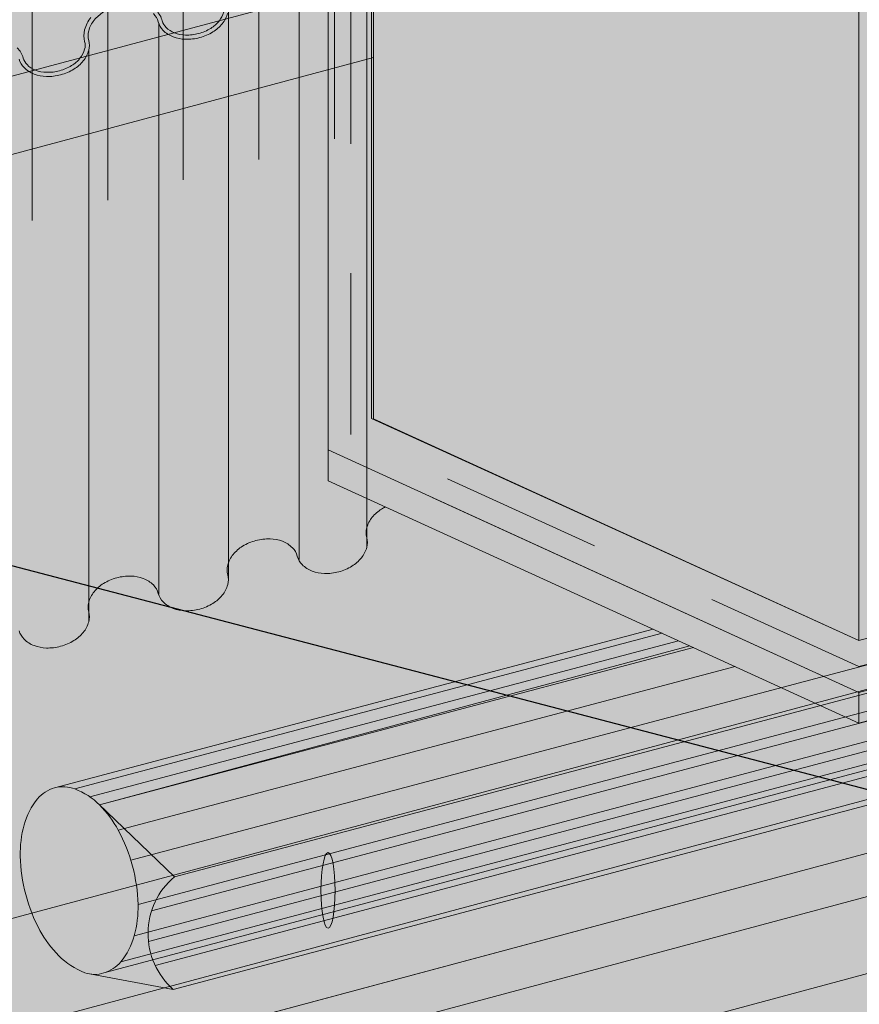
# Model space of a CAD drawing. Units: inches. Extents: x 16.5 to 112, y 64 to 132.1.
# Drawn here: x 28 to 28.6, y 80.6 to 81.4 of the extents above; entities that cross this region are included whole.
import ezdxf
from ezdxf import colors
from ezdxf.entities.mleader import LeaderData, LeaderLine
from ezdxf.math import Vec2, Vec3

# ---------------------------------------------------------------- set-up
doc = ezdxf.new("R2010")
doc.units = ezdxf.units.IN
doc.header["$MEASUREMENT"] = 0
doc.linetypes.add('HIDDEN2', pattern=[0.1875, 0.125, -0.0625])
for name, color, linetype, lineweight in [('AQUAFLASH', 250, 'CONTINUOUS', 5), ('BASE COAT', 253, 'CONTINUOUS', 5), ('BASECOAT', 253, 'CONTINUOUS', 5), ('INSULATION', 40, 'CONTINUOUS', 5), ('MESH', 160, 'CONTINUOUS', 5), ('SEALANT', 7, 'CONTINUOUS', 5), ('STONE VENEER', 9, 'CONTINUOUS', 5)]:
    doc.layers.add(name, color=color, linetype=linetype, lineweight=lineweight)
for name, color, linetype, lineweight, true_color in [('COLOR PRIME', 7, 'CONTINUOUS', 5, 0xe2cc98), ('DRAINAGE', 7, 'CONTINUOUS', 5, 0xf0f0f0), ('FLASHING', 7, 'CONTINUOUS', 5, 0xf0f0f0)]:
    doc.layers.add(name, color=color, linetype=linetype, lineweight=lineweight, true_color=true_color)
doc.styles.add('arial', font='arial.ttf', dxfattribs={"height": 0.12})

msp = doc.modelspace()

# ---------------------------------------------------------------- hatches: boundary and pattern name
at = {"layer": 'AQUAFLASH', "true_color": 0x383e3e}
h = msp.add_hatch(dxfattribs=at)
h.set_pattern_fill('ANSI31', color=250, scale=0.4677592691088389, angle=329.9999999999999, style=0)
h.set_pattern_definition([(14.99999999999995, (-90.33391763045546, -136.5550536677297), (-0.01513312592107531, 0.05647759481479075), [])])
h.paths.add_polyline_path([(28.2733312199984, 81.312195406575), (28.27333121999841, 82.11919323086428), (27.50666722636659, 81.9137662329046), (27.50666722636659, 81.45059920193901), (27.58219196301788, 81.39573726625304), (27.58219196301788, 81.12700520080963)])
h = msp.add_hatch(dxfattribs=at)
h.set_pattern_fill('ANSI31', color=250, scale=0.4677592691088389, angle=45, style=0)
h.set_pattern_definition([(90, (-90.33391763045546, -136.5550536677297), (-0.05846990863860486, 1.298292776366169e-17), [])])
h.paths.add_polyline_path([(28.27333121999841, 81.30828361208434), (28.27333121999841, 82.11919323086431), (27.50666722636659, 81.9137662329046), (27.50666722636659, 81.45059920193901), (27.58219196301788, 81.39573726625304), (27.58219196301788, 81.12150740634308)])
at = {"layer": 'AQUAFLASH'}
msp.add_hatch(color=256, dxfattribs=at).paths.add_polyline_path([(28.4990542091348, 80.98035320226724), (28.27333121999841, 81.08342103423598), (28.27333121999841, 82.11919323086425), (27.59539244600437, 81.93754008385483), (27.59539244600437, 81.4743730528892), (27.65359872730438, 81.41951111720329), (27.65359872730427, 80.75381408867429)])
at = {"layer": 'BASECOAT'}
msp.add_hatch(color=256, dxfattribs=at).paths.add_polyline_path([(29.62802996306508, 83.00683868344441), (28.96144379228049, 82.82995921672048), (28.95895233911627, 80.97390288061328), (28.91774393912868, 80.96281561965824), (28.87528585005695, 80.94998392642555), (28.8039977370058, 80.93204322350341), (28.80258958266158, 80.95315744546403), (28.64883839833175, 80.91195993978745), (28.27333121999841, 81.08308695554062), (28.27333121999841, 81.63432968887537), (28.23822654383166, 81.65459738311006), (28.23822654383166, 81.05946046219687), (28.64883839833166, 80.87163999019069), (29.62802996306508, 81.13401357919685)])
at = {"layer": 'COLOR PRIME'}
msp.add_hatch(color=256, dxfattribs=at).paths.add_polyline_path([(30.76424563514467, 81.41238431916184), (30.76424563514467, 81.43846165095829), (28.64883839833202, 80.87163999019114), (28.23822654383166, 81.05946046219687), (28.23822654383166, 81.03554166240237), (28.64883839833202, 80.84805135055623)])
at = {"layer": 'DRAINAGE'}
h = msp.add_hatch(color=256, dxfattribs=at)
h.dxf.hatch_style = 1
edge = h.paths.add_edge_path()
edge.add_arc((27.86958625456433, 81.30786058289885), 0.04186625577832864, 88.42797255764222, 121.5720275255366)
edge.add_arc((27.86458766950493, 81.3159945622572), 0.03231913721835468, 121.5720275254979, 140.6944155612148)
edge.add_arc((27.85906484086325, 81.32051584410347), 0.02518165686891008, 140.6944155612753, 165.0340679272024)
edge.add_arc((27.85196386851307, 81.32241401926832), 0.01783135910116755, 165.0340679271771, 194.9999999999704)
edge.add_arc((27.82378946263012, 81.31486470996477), 0.01133693220665307, -14.965932072603891, 14.999999999992383, ccw=False)
edge.add_arc((27.81668849027997, 81.31676288512955), 0.01868722997434179, 320.69441556156346, 345.03406792752776, ccw=False)
edge.add_arc((27.81116566163819, 81.32128416697583), 0.02582471032387352, 301.572027526292, 320.69441556152356, ccw=False)
edge.add_arc((27.80616707657899, 81.32941814633416), 0.03537182888378577, 268.4279724724315, 301.5720275258139, ccw=False)
edge.add_arc((27.8059051646135, 81.31987462104637), 0.02582471032389624, 249.3055844388138, 268.42797247228214, ccw=False)
edge.add_arc((27.80338289563207, 81.31319766178883), 0.01868722997426556, 224.9659320732386, 249.30558443891522, ccw=False)
edge.add_arc((27.79818236076785, 81.30800330770023), 0.01133693220670767, 194.9999999999985, 224.9659320732345, ccw=False)
edge.add_line((27.7872317251585, 81.3050690937321), (27.78437557052465, 81.3050690937321))
edge.add_arc((27.85039577522588, 81.28257447867661), 0.06974722313675581, 161.1848326227438, 161.9126554372851)
edge.add_line((27.78409515782632, 81.30422865304843), (27.78409515782632, 80.86188087868129))
edge.add_arc((27.7981823607678, 80.86565553333307), 0.01458414565391042, 194.9999999999866, 224.9659320729606)
edge.add_arc((27.80338289563212, 80.87084988742177), 0.02193444342160799, 224.9659320730561, 249.3055844377395)
edge.add_arc((27.80590516461366, 80.87752684667919), 0.02907192377117757, 249.3055844376493, 268.4279724753162)
edge.add_arc((27.80616707657879, 80.88707037196704), 0.0386190423311084, 268.4279724752428, 301.572027525362)
edge.add_arc((27.81116566163817, 80.87893639260872), 0.02907192377117424, 301.5720275252561, 320.6944155615544)
edge.add_arc((27.81668849028005, 80.8744151107624), 0.02193444342153936, 320.69441556152, 345.0340679273576)
edge.add_arc((27.82378946263015, 80.87251693559757), 0.01458414565388891, 345.0340679273821, 375.0000000000073)
edge.add_arc((27.85196386852586, 80.88006624490117), 0.01458414566626958, 165.0340679397526, 194.9999999871524, ccw=False)
edge.add_arc((27.8590648408631, 80.87816806973636), 0.02193444342150196, 140.694415561635, 165.0340679269462, ccw=False)
edge.add_arc((27.86458766950501, 80.87364678788994), 0.02907192377121964, 121.57202752576171, 140.6944155615338, ccw=False)
edge.add_arc((27.86958625456437, 80.86551280853175), 0.03861904233104246, 88.4279724734157, 121.57202752580599, ccw=False)
edge.add_arc((27.86984816652966, 80.87505633381954), 0.02907192377116442, 69.3055844393013, 88.4279724732142, ccw=False)
edge.add_arc((27.87237043551107, 80.88173329307708), 0.02193444342153337, 44.96593207262288, 69.30558443951168, ccw=False)
edge.add_arc((27.87757097037537, 80.88692764716563), 0.0145841456539498, 15.000000000119485, 44.96593207264482, ccw=False)
edge.add_arc((27.9057453762584, 80.89447695646925), 0.01458414565396397, 194.9999999999899, 224.9659320721909)
edge.add_arc((27.91094591112277, 80.89967131055788), 0.02193444342164504, 224.9659320723212, 249.3055844390301)
edge.add_arc((27.91346818010408, 80.90634826981533), 0.02907192377116334, 249.3055844390751, 268.4279724742368)
edge.add_arc((27.91373009206934, 80.91589179510319), 0.03861904233111285, 268.4279724742411, 301.5720275256548)
edge.add_arc((27.91872867712871, 80.90775781574483), 0.02907192377114565, 301.5720275257011, 320.6944155615801)
edge.add_arc((27.92425150577051, 80.90323653389858), 0.02193444342162063, 320.6944155615515, 345.0340679271449)
edge.add_arc((27.93135247812068, 80.90133835873371), 0.01458414565388251, 345.0340679271458, 375.0000000000157)
edge.add_arc((27.95952688400359, 80.90888766803725), 0.01458414565389371, 165.034067927493, 194.9999999999348, ccw=False)
edge.add_arc((27.96662785635377, 80.90698949287247), 0.02193444342162023, 140.6944155616037, 165.034067927604, ccw=False)
edge.add_arc((27.97215068499555, 80.9024682110262), 0.02907192377115208, 121.5720275257249, 140.6944155615889, ccw=False)
edge.add_arc((27.9771492700549, 80.89433423166787), 0.03861904233108159, 88.42797247437687, 121.57202752565891, ccw=False)
edge.add_arc((27.97741118202016, 80.90387775695572), 0.02907192377114657, 69.30558443900293, 88.42797247443201, ccw=False)
edge.add_arc((27.97993345100155, 80.91055471621317), 0.02193444342160408, 44.96593207259667, 69.30558443912543, ccw=False)
edge.add_arc((27.98513398586587, 80.9157490703018), 0.01458414565395524, 14.999999999881993, 44.96593207246718, ccw=False)
edge.add_arc((28.01330839174883, 80.92329837960538), 0.01458414565388278, 195.0000000001917, 224.9659320729013)
edge.add_arc((28.01850892661328, 80.92849273369399), 0.0219344434216026, 224.9659320725968, 249.3055844387257)
edge.add_arc((28.02103119559457, 80.93516969295142), 0.02907192377109428, 249.3055844388748, 268.4279724731403)
edge.add_arc((28.02129310755988, 80.9447132182393), 0.03861904233105912, 268.427972473332, 301.5720275258889)
edge.add_arc((28.02629169261926, 80.93657923888105), 0.0290719237711859, 301.5720275258828, 320.6944155616815)
edge.add_arc((28.03181452126118, 80.9320579570347), 0.02193444342149885, 320.6944155616754, 345.034067926829)
edge.add_arc((28.03891549361106, 80.93015978186986), 0.01458414565404872, 345.0340679268384, 375.0000000000524)
edge.add_arc((28.06708989949411, 80.93770909117346), 0.01458414565388116, 165.0340679268953, 194.9999999999414, ccw=False)
edge.add_arc((28.07419087184423, 80.93581091600863), 0.02193444342155765, 140.6944155618048, 165.0340679270611, ccw=False)
edge.add_arc((28.07971370048608, 80.93128963416231), 0.0290719237711732, 121.57202752530671, 140.6944155617338, ccw=False)
edge.add_arc((28.08471228554547, 80.92315565480395), 0.0386190423311483, 88.42797247534992, 121.5720275253758, ccw=False)
edge.add_arc((28.08497419751058, 80.93269918009186), 0.02907192377116198, 69.30558443796713, 88.42797247542751, ccw=False)
edge.add_arc((28.08749646649211, 80.93937613934926), 0.02193444342160824, 44.965932072675514, 69.30558443813919, ccw=False)
edge.add_arc((28.09269700135645, 80.94457049343792), 0.01458414565393382, 15.000000000194973, 44.96593207254608, ccw=False)
edge.add_arc((28.12087140723941, 80.95211980274156), 0.01458414565392509, 195.0000000000872, 224.9659320725856)
edge.add_arc((28.12607194210376, 80.95731415683014), 0.02193444342155257, 224.9659320725179, 249.3055844377044)
edge.add_arc((28.12859421108531, 80.96399111608764), 0.02907192377120104, 249.3055844376822, 268.4279724746871)
edge.add_arc((28.12885612305042, 80.97353464137547), 0.03861904233110312, 268.427972474789, 301.5720275257128)
edge.add_arc((28.13385470810974, 80.96540066201712), 0.02907192377117377, 301.572027525847, 320.6944155616245)
edge.add_arc((28.13937753675162, 80.96087938017088), 0.02193444342159608, 320.6944155614522, 345.0340679273194)
edge.add_arc((28.14647850910176, 80.95898120500603), 0.01458414565388548, 345.0340679273708, 375.0000000000033)
edge.add_arc((28.17465291498475, 80.9665305143096), 0.01458414565398301, 165.0340679268386, 194.9999999999594, ccw=False)
edge.add_arc((28.18175388733478, 80.96463233914479), 0.02193444342156257, 140.694415562002, 165.0340679269894, ccw=False)
edge.add_arc((28.18727671597663, 80.9601110572985), 0.02907192377114924, 121.572027525713, 140.6944155619476, ccw=False)
edge.add_arc((28.19227530103597, 80.95197707794019), 0.038619042331062, 88.42797247313172, 121.572027525652, ccw=False)
edge.add_arc((28.19253721300132, 80.9615206032281), 0.0290719237710819, 69.30558443940902, 88.42797247295681, ccw=False)
edge.add_arc((28.19505948198264, 80.96819756248554), 0.02193444342155259, 44.965932072517774, 69.30558443949008, ccw=False)
edge.add_arc((28.20026001684698, 80.97339191657407), 0.01458414565396603, 15.000000000158991, 44.965932072664714, ccw=False)
edge.add_arc((28.22843442272996, 80.98094122587766), 0.01458414565389581, 194.999999999886, 224.9659320723881)
edge.add_arc((28.23363495759433, 80.98613557996633), 0.0219344434216037, 224.9659320725442, 249.3055844390255)
edge.add_arc((28.23615722657577, 80.99281253922376), 0.02907192377115172, 249.3055844388128, 268.4279724741241)
edge.add_arc((28.23641913854097, 81.0023560645116), 0.03861904233107018, 268.4279724742288, 301.5720275257929)
edge.add_arc((28.24141772360033, 80.99422208515331), 0.0290719237711743, 301.572027525847, 320.6944155614451)
edge.add_arc((28.24694055224214, 80.98970080330703), 0.02193444342161814, 320.6944155614065, 345.0340679273338)
edge.add_arc((28.25404152459231, 80.98780262814218), 0.01458414565388204, 345.0340679273748, 375.0000000000145)
edge.add_arc((28.28221593047525, 80.99535193744573), 0.01458414565393034, 165.0340679273001, 194.9999999999538, ccw=False)
edge.add_arc((28.28931690282534, 80.99345376228086), 0.02193444342158824, 140.6944155618231, 165.0340679271974, ccw=False)
edge.add_arc((28.29483973146725, 80.98893248043464), 0.0290719237711865, 121.5720275259956, 140.6944155619702, ccw=False)
edge.add_arc((28.29983831652665, 80.98079850107642), 0.03861904233104888, 116.64357080996919, 121.57202752602291, ccw=False)
edge.add_line((28.28252003483227, 81.01531672162328), (28.23822654383167, 81.03554166240237))
edge.add_line((28.23822654383167, 81.03554166240237), (28.23822654383166, 81.40937821694934))
edge.add_arc((28.23641913854063, 81.44470383887881), 0.03537182888387472, 268.4279724750604, 272.92893567122155, ccw=False)
edge.add_arc((28.23615722657577, 81.4351603135909), 0.0258247103238953, 249.30558443888748, 268.42797247448914, ccw=False)
edge.add_arc((28.23363495759434, 81.42848335433348), 0.01868722997436591, 224.9659320725147, 249.30558443914032, ccw=False)
edge.add_arc((28.22843442273, 81.42328900024484), 0.0113369322066931, 195.0000000000171, 224.9659320723203, ccw=False)
edge.add_arc((28.20026001684704, 81.41573969094122), 0.01783135910115116, 15.00000000013773, 44.96593207264121)
edge.add_arc((28.19505948198266, 81.41054533685266), 0.02518165686879223, 44.96593207249746, 69.30558443822483)
edge.add_arc((28.19253721300132, 81.40386837759522), 0.03231913721833356, 69.3055844383842, 88.42797247401708)
edge.add_arc((28.19227530103591, 81.39432485230729), 0.04186625577832864, 88.42797247385943, 121.5720275249161)
edge.add_arc((28.18727671597667, 81.40245883166568), 0.03231913721841044, 121.5720275249806, 140.6944155617511)
edge.add_arc((28.18175388733481, 81.40698011351193), 0.02518165686883533, 140.6944155616825, 165.0340679271919)
edge.add_arc((28.17465291498466, 81.40887828867672), 0.01783135910113458, 165.0340679269622, 194.9999999999146)
edge.add_arc((28.14647850910175, 81.40132897937319), 0.01133693220665132, -14.965932072825183, 15.00000000000722, ccw=False)
edge.add_arc((28.13937753675162, 81.40322715453804), 0.01868722997434748, 320.6944155614546, 345.0340679271685, ccw=False)
edge.add_arc((28.13385470810973, 81.4077484363843), 0.025824710323945, 301.57202752623635, 320.6944155616434, ccw=False)
edge.add_arc((28.12885612305041, 81.41588241574257), 0.03537182888381216, 268.427972474528, 301.57202752603524, ccw=False)
edge.add_arc((28.12859421108531, 81.40633889045476), 0.02582471032392486, 249.30558443729342, 268.4279724743017, ccw=False)
edge.add_arc((28.12607194210369, 81.39966193119726), 0.01868722997424596, 224.9659320731307, 249.30558443739528, ccw=False)
edge.add_arc((28.12087140723952, 81.39446757710874), 0.01133693220677744, 195.000000000271, 224.9659320731586, ccw=False)
edge.add_arc((28.09269700135645, 81.3869182678051), 0.01783135910117885, 14.99999999996996, 44.96593207204393)
edge.add_arc((28.08749646649211, 81.38172391371651), 0.02518165686881142, 44.9659320721774, 69.30558443912183)
edge.add_arc((28.08497419751072, 81.37504695445894), 0.03231913721846934, 69.30558443910432, 88.42797247451577)
edge.add_arc((28.08471228554549, 81.36550342917114), 0.04186625577834572, 88.42797247447288, 121.572027526145)
edge.add_arc((28.079713700486, 81.37363740852946), 0.03231913721835381, 121.5720275261201, 140.694415561081)
edge.add_arc((28.07419087184426, 81.37815869037576), 0.02518165686884377, 140.6944155610716, 165.0340679269961)
edge.add_arc((28.0670898994941, 81.38005686554064), 0.01783135910111239, 165.0340679269872, 195.000000000025)
edge.add_arc((28.03891549361116, 81.37250755623707), 0.01133693220670623, -14.96593207268171, 15.000000000002217, ccw=False)
edge.add_arc((28.03181452126107, 81.37440573140186), 0.01868722997434588, 320.69441556196506, 345.03406792739025, ccw=False)
edge.add_arc((28.0262916926193, 81.3789270132482), 0.02582471032391172, 301.5720275244878, 320.6944155617066, ccw=False)
edge.add_arc((28.02129310755986, 81.38706099260646), 0.03537182888382308, 268.42797247403325, 301.5720275249276, ccw=False)
edge.add_arc((28.02103119559466, 81.37751746731864), 0.02582471032391663, 249.3055844385001, 268.42797247384385, ccw=False)
edge.add_arc((28.01850892661324, 81.37084050806115), 0.01868722997432402, 224.9659320726379, 249.3055844385076, ccw=False)
edge.add_arc((28.01330839174887, 81.36564615397253), 0.0113369322066549, 195.0000000000729, 224.9659320727011, ccw=False)
edge.add_arc((27.98513398586586, 81.35809684466894), 0.01783135910123657, 15.00000000001681, 44.96593207340015)
edge.add_arc((27.97993345100161, 81.35290249058033), 0.0251816568688162, 44.96593207330915, 69.30558443845202)
edge.add_arc((27.97741118202011, 81.34622553132284), 0.03231913721843718, 69.3055844383287, 88.42797247383373)
edge.add_arc((27.97714927005488, 81.33668200603508), 0.04186625577828493, 88.42797247395504, 121.5720275250435)
edge.add_arc((27.97215068499564, 81.34481598539328), 0.03231913721852156, 121.5720275249633, 140.6944155622058)
edge.add_arc((27.96662785635365, 81.34933726723968), 0.02518165686875673, 140.6944155623319, 165.0340679272439)
edge.add_arc((27.95952688400369, 81.35123544240442), 0.01783135910124438, 165.0340679270352, 194.9999999997986)
edge.add_arc((27.93135247812064, 81.34368613310089), 0.01133693220666459, -14.965932072521412, 14.999999999977888, ccw=False)
edge.add_arc((27.9242515057706, 81.34558430826571), 0.01868722997427227, 320.6944155612139, 345.03406792737604, ccw=False)
edge.add_arc((27.91872867712876, 81.35010559011204), 0.02582471032388213, 301.572027526292, 320.69441556127737, ccw=False)
edge.add_arc((27.91373009206923, 81.3582395694703), 0.03537182888384364, 268.4279724751857, 301.5720275263821, ccw=False)
edge.add_arc((27.91346818010426, 81.34869604418245), 0.0258247103239184, 249.3055844378618, 268.42797247490057, ccw=False)
edge.add_arc((27.91094591112268, 81.342019084925), 0.01868722997430996, 224.965932072869, 249.3055844381199, ccw=False)
edge.add_arc((27.90574537625837, 81.33682473083641), 0.01133693220670176, 195.0000000001558, 224.9659320729805, ccw=False)
edge.add_arc((27.87757097037543, 81.32927542153281), 0.01783135910112372, 15.00000000001722, 44.96593207247972)
edge.add_arc((27.87237043551106, 81.32408106744418), 0.02518165686880501, 44.96593207250892, 69.30558443852765)
edge.add_arc((27.86984816652964, 81.31740410818676), 0.03231913721834187, 69.3055844384845, 88.42797247536578)
h = msp.add_hatch(color=256, dxfattribs=at)
h.dxf.hatch_style = 1
edge = h.paths.add_edge_path()
edge.add_ellipse((28.23816448681566, 80.71844922706764), major_axis=(0, -0.0292589584204813), ratio=0.1869812346338351, start_angle=0, end_angle=360)
at = {"layer": 'FLASHING'}
h = msp.add_hatch(color=256, dxfattribs=at)
h.dxf.hatch_style = 1
h.paths.add_polyline_path([(29.88108885416996, 80.92501999036399), (29.63878157717573, 81.12269139912434), (29.63878157717573, 81.13766576177147), (27.26349783449479, 80.50121040112533), (27.47027563974072, 80.39623659422121)])
h.paths.add_polyline_path([(30.5809108579872, 81.09767825652156), (29.87512540506148, 80.91309484127271), (29.88108885416996, 80.92501999036399), (27.47027563974072, 80.39623659422121), (27.51682568745273, 80.27665910953674)])
h.paths.add_polyline_path([(30.34740650646828, 81.32754123931194), (29.63878157717573, 81.13766576177147), (29.63878157717573, 81.12269139912434), (29.88108885416996, 80.92501999036399), (30.55418431171421, 81.22256743240783)])
h.paths.add_polyline_path([(30.55418431171421, 81.22256743240783), (29.88108885416996, 80.92501999036399), (29.87512540506148, 80.91309484127271), (30.5809108579872, 81.09767825652156), (30.59945862653218, 81.10626704276608)])
h.paths.add_polyline_path([(30.10979215702307, 81.26387266626806), (29.63878157717573, 81.13766576177147), (30.34740650646828, 81.32754123931194)], flags=17)
h.paths.add_polyline_path([(27.26349783449479, 81.2692060837951), (27.24297978621481, 81.2637082893282), (27.24297978621482, 80.48073824401133), (27.45528546294265, 80.3799650706937), (27.49700218601389, 80.27134741833504), (27.51682568745273, 80.27665910953674), (27.47027563974072, 80.39623659422121), (27.26349783449479, 80.50121040112533)])
h.paths.add_polyline_path([(28.61521813936057, 80.86340276520687), (28.23822654383167, 81.0355416624024), (28.23822654383166, 81.53038385430136), (27.26349783449479, 81.2692060837951), (27.26349783449479, 80.50121040112533)])
at = {"layer": 'INSULATION'}
h = msp.add_hatch(dxfattribs=at)
h.set_pattern_fill('HONEY', color=256, scale=0.2882468904110496, style=0)
h.set_pattern_definition([(0, (-21.96060394766282, -68.39348298325234), (0.05404629195207179, 0.03120364107087317), [0.0360308613013812, -0.07206172260276239]), (120, (-21.96060394766282, -68.39348298325234), (-0.05404629183398352, 0.03120364127540805), [0.03603086130138114, -0.07206172260276228]), (59.99999999999999, (-21.96060394766282, -68.39348298325234), (1.180882775211717e-10, 0.06240728234628122), [-0.07206172260276239, 0.0360308613013812])])
h.paths.add_polyline_path([(30.76424563514485, 83.31128675520588), (28.64883839833166, 82.74446509443888), (28.64969208465803, 80.89096614904393), (28.80128114168134, 80.93190569955598), (28.80235323862946, 81.50503109880334), (28.96048978990015, 81.54225829595148), (28.95957922494725, 82.81028250944823)])
h.paths.add_polyline_path([(30.76424563514485, 83.31128675520588), (30.38873845681187, 83.48241377095911), (28.27333121999841, 82.91559211019197), (28.64883839833166, 82.74446509443888)])
h.paths.add_polyline_path([(28.27333121999841, 81.63432968887537), (28.27333121999841, 81.45540307729297), (28.27333121999841, 81.08308695554062), (28.64969208465803, 80.89096614904393), (28.64883839833166, 82.74446509443888), (28.27333121999841, 82.91559211019197)])
at = {"layer": 'SEALANT'}
h = msp.add_hatch(color=43, dxfattribs=at)
h.dxf.hatch_style = 1
h.paths.add_polyline_path([(30.35288818615884, 81.40295272772627, -0.04641231930175736), (30.36057286113355, 81.39654469491327, -0.07234108405983945), (30.3750866701025, 81.37699208453719, -0.05875186753461666), (30.38609792428015, 81.34916142166716, -0.03537409901779374), (30.38948506019658, 81.33142175126366), (30.43814827547617, 81.34433509995253)])
h.paths.add_polyline_path([(28.11838457433335, 80.64190202395652), (28.05370871627987, 80.65378428427583, -0.045345222784676), (28.05012339680844, 80.65478552063037, -0.1066170543906922), (28.02983347471094, 80.66794533210735, -0.07234108405741461), (28.01531966574255, 80.68749794248275, -0.05875186753561327), (28.00430841156465, 80.71532860535329, -0.05875186753487243), (28.00007220983419, 80.74495710699038, -0.07234108405820612), (28.00298207573054, 80.76913329163027, -0.1066170543909949), (28.0134316556, 80.78937044385624, -0.1568512196713874), (28.0266314167521, 80.79784133543664, -0.1568512196727987), (28.0422944514812, 80.79702952159177, -0.1011207082089221), (28.06056527335203, 80.78545959761722), (28.1192604916216, 80.72899132640104, 0.4569308212146806)])
h.paths.add_polyline_path([(30.39002660920106, 81.3099474138389, 0.02836579468847658), (30.39033412601056, 81.3195329200295, 0.02332928339957119), (30.38948506019658, 81.33142175126366), (28.1192604916216, 80.72899132640104, 0.1398887030821531), (28.10169149558017, 80.7027111457585)])
h.paths.add_polyline_path([(30.3835480572972, 81.28521069251505, 0.0503995752315194), (30.38742426011412, 81.29535673538984, 0.04388523632275289), (30.39002660920106, 81.3099474138389), (28.10169149558017, 80.7027111457585, 0.1044027403534821), (28.09923867888266, 80.67904269997165)])
h.paths.add_polyline_path([(30.37791099266856, 81.26367495329848), (30.35991392688165, 81.2656241325113, 0.04867524449869438), (30.36377491909276, 81.26664869158375, 0.1568512196717131), (30.37697468024489, 81.27511958316424, 0.05591701165339646), (30.3835480572972, 81.28521069251505), (28.09923867888266, 80.67904269997165, 0.08467999867813662), (28.10447554939141, 80.66039248558614)])
h.paths.add_polyline_path([(30.43727235818766, 81.25724579750786), (30.37791099266856, 81.26367495329848), (28.10447554939141, 80.66039248558614, 0.1014574997620858), (28.11838457433332, 80.64190202395652)])
h.paths.add_polyline_path([(30.43814827547622, 81.34433509995253), (30.38948506019658, 81.33142175126366, -0.02332928339957986), (30.39033412601056, 81.3195329200295, -0.02836579468846393), (30.39002660920106, 81.3099474138389), (30.42057927943451, 81.31805491930962, -0.1398887030842931)])
h.paths.add_polyline_path([(30.42057927943451, 81.31805491930962), (30.39002660920106, 81.3099474138389, -0.0438852363232269), (30.38742426011403, 81.29535673538967, -0.05039957523079734), (30.3835480572972, 81.28521069251505), (30.41812646273705, 81.29438647352302, -0.104402740352024)])
h.paths.add_polyline_path([(30.41812646273705, 81.29438647352302), (30.3835480572972, 81.28521069251505, -0.05591701165330924), (30.37697468024489, 81.27511958316424, -0.1568512196713734), (30.36377491909279, 81.26664869158375, -0.04867524449906775), (30.35991392688165, 81.2656241325113), (30.37791099266856, 81.26367495329848), (30.42336333324577, 81.27573625913752, -0.08467999867818804)])
h.paths.add_polyline_path([(30.42336333324577, 81.27573625913752), (30.37791099266856, 81.26367495329848), (30.43727235818766, 81.25724579750786, -0.1014574997623197)])
h.paths.add_polyline_path([(28.07591678036844, 80.76508334368403, 0.07234108405993352), (28.06140297139952, 80.78463595406008, 0.1066170543877308), (28.04229445148117, 80.79702952159177, 0.1568512196725462), (28.0266314167521, 80.79784133543664, 0.1568512196708249), (28.0134316556, 80.78937044385627, 0.1066170543922068), (28.00298207573051, 80.76913329163007, 0.07234108405739186), (28.00007220983419, 80.74495710699044, 0.05875186753497548), (28.00430841156465, 80.71532860535329, 0.05875186753548874), (28.0153196657425, 80.6874979424828, 0.07234108405769475), (28.02983347471094, 80.66794533210735, 0.1066170543907935), (28.05012339680847, 80.65478552063031, 0.04534522278416084), (28.05370871627987, 80.65378428427583, 0.1354063936508689), (28.06460502935876, 80.65473995073044, 0.1568512196700422), (28.07780479051077, 80.66321084231079, 0.1066170543908535), (28.08825437038023, 80.6834479945367, 0.07234108405733838), (28.09116423627661, 80.7076241791763, 0.05875186753580907), (28.08692803454623, 80.73725268081382, 0.05875186753487947)], flags=16)
h.paths.add_polyline_path([(28.61910100092425, 80.86162980391158), (28.51793550374298, 80.90782318680272), (28.06141736267905, 80.78463983729198), (28.1192604916216, 80.72899132640104)])
h = msp.add_hatch(color=43, dxfattribs=at)
h.dxf.hatch_style = 1
h.paths.add_polyline_path([(30.39036569647278, 81.31774395837525, 0.06226489064397457), (30.38609792428015, 81.34916142166716, 0.006151256541033139), (30.3852541284791, 81.35219040371734), (28.08558592005217, 80.74194676746102, -0.009551574669139872), (28.08692803454623, 80.73725268081382, -0.05875186753538393), (28.09116423627661, 80.7076241791765)])
h.paths.add_polyline_path([(30.37473172368205, 81.27272704937806, 0.03204250380378889), (30.37697468024489, 81.27511958316424, 0.09713087652361997), (30.38685789466841, 81.29340910450597), (28.08825437038026, 80.68344799453679, -0.1066170543910114), (28.07780479051085, 80.66321084231085)])
h.paths.add_polyline_path([(30.38687348099161, 81.29341324051765, 0.0730220619874773), (30.39035930557138, 81.31774226247543), (28.09116423627661, 80.7076241791765, -0.07234108405766697), (28.08825437038026, 80.68344799453679)])
h.paths.add_polyline_path([(28.0422944514812, 80.79702952159177, 0.1568512196727976), (28.0266314167521, 80.79784133543664, 0.1568512196713872), (28.0134316556, 80.78937044385624, 0.1066170543909945), (28.00298207573054, 80.76913329163027, 0.07234108405820718), (28.00007220983419, 80.74495710699038, 0.05875186753487199), (28.00430841156465, 80.71532860535329, 0.05875186753561393), (28.01531966574255, 80.68749794248275, 0.07234108405741228), (28.02983347471094, 80.66794533210735, 0.1066170543906946), (28.05012339680844, 80.65478552063037, 0.1818682937768325), (28.06460502935876, 80.65473995073044), (28.06462313435172, 80.65474476218817, 0.1566638781718505), (28.07780479051077, 80.66321084231079, 0.1066170543908526), (28.08825437038023, 80.6834479945367, 0.07234108405733873), (28.09116423627661, 80.7076241791763, 0.0587518675358094), (28.08692803454623, 80.73725268081382, 0.05875186753488017), (28.07591678036844, 80.76508334368403, 0.07234108405993268), (28.06140297139952, 80.78463595406008, 0.1066170543876312)])
h.paths.add_polyline_path([(28.04295920579607, 80.78288174589015, -0.1066170543877268), (28.05824602173071, 80.77296689186481, -0.07234108406228583), (28.06985706890619, 80.7573248035634, -0.05875186753328121), (28.078666072248, 80.73506027326779, -0.05875186753441336), (28.08205503363241, 80.71135747195832, -0.072341084059633), (28.07972714091524, 80.692016524246, -0.106617054390187), (28.07136747701976, 80.67582680246538, -0.1568512196708325), (28.06080766809809, 80.66905008920104, -0.1818682937752077), (28.0492223620579, 80.66908654512098, -0.1066170543915497), (28.0329904243798, 80.67961439430267, -0.07234108405725483), (28.02137937720509, 80.69525648260297, -0.05875186753559725), (28.0125703738628, 80.71752101289935, -0.05875186753554609), (28.00918141247844, 80.74122381420928, -0.07234108405548142), (28.01150930519539, 80.76056476192049, -0.1066170543950824), (28.01986896909123, 80.77675448370185, -0.1568512196683956), (28.03042877801276, 80.78353119696605, -0.1568512196728179)], flags=16)
h.paths.add_polyline_path([(30.35991392688165, 81.2656241325113, 0.04867524449542677), (30.36377491909253, 81.2666486915837, 0.1241845758899927), (30.37473172368205, 81.27272704937806), (28.07780479051085, 80.66321084231085, -0.1566638781725711), (28.06462313435172, 80.65474476218817)])
edge = h.paths.add_edge_path()
edge.add_line((28.49657294279945, 80.91757758909102), (28.48969155321898, 80.92071971434686))
edge.add_line((28.48969155321898, 80.92071971434686), (28.02663141677424, 80.79784133544253))
edge.add_arc((28.03320084422884, 80.7730848241619), 0.02561332129710869, 69.20445426366632, 104.86158403715271, ccw=False)
edge.add_line((28.04229445148103, 80.79702952159185), (28.49657294279945, 80.91757758909102))
edge = h.paths.add_edge_path()
edge.add_line((28.50929999889395, 80.91176626218973), (28.49657294279947, 80.917577589091))
edge.add_line((28.49657294279947, 80.917577589091), (28.04229445148103, 80.79702952159185))
edge.add_arc((28.02311811227119, 80.74653562764458), 0.05401264029325968, 55.25943170067342, 69.20445426352529, ccw=False)
edge.add_line((28.05389783649282, 80.79092001553367), (28.50929999889395, 80.91176626218973))
edge = h.paths.add_edge_path()
edge.add_line((28.52076251740116, 80.90653233836146), (28.50929999889397, 80.91176626218976))
edge.add_line((28.50929999889397, 80.91176626218976), (28.05389783649282, 80.79092001553367))
edge.add_arc((28.02311811227096, 80.74653562764476), 0.05401264029324285, 44.861584087948074, 55.25943170036351, ccw=False)
edge.add_line((28.06140297139989, 80.78463595405971), (28.52076251740116, 80.90653233836146))
edge = h.paths.add_edge_path()
edge.add_line((28.55317923874787, 80.89173047346712), (28.52076251740112, 80.90653233836144))
edge.add_line((28.52076251740112, 80.90653233836144), (28.06140297139989, 80.78463595405971))
edge.add_arc((28.00144258409933, 80.72496457534429), 0.08459267984307094, 28.311059614510384, 44.861584088330915, ccw=False)
edge.add_line((28.07591678036833, 80.76508334368428), (28.55317923874787, 80.89173047346712))
edge = h.paths.add_edge_path()
edge.add_line((28.58877942353479, 80.87547500087338), (28.55317923874784, 80.8917304734671))
edge.add_line((28.55317923874784, 80.8917304734671), (28.07591678036833, 80.76508334368428))
edge.add_arc((27.96340659513327, 80.70447483384511), 0.1277964524020617, 17.050577185783993, 28.311059614504472, ccw=False)
edge.add_line((28.08558592005217, 80.74194676746102), (28.58877942353479, 80.87547500087338))
h = msp.add_hatch(color=250, dxfattribs=at)
h.dxf.hatch_style = 1
h.paths.add_polyline_path([(28.04295920583012, 80.78288174587719, 0.1568512201281243), (28.03042877801276, 80.78353119696605, 0.1568512196707819), (28.01986896909112, 80.77675448370171)])
h.paths.add_polyline_path([(28.05824602176615, 80.7729668918292, 0.1066170544684032), (28.04295920583012, 80.78288174587719), (28.01986896909112, 80.77675448370171, 0.1066170543910056), (28.01150930519553, 80.76056476192097)])
h.paths.add_polyline_path([(28.06990045793454, 80.75724412791884, 0.07268126166166201), (28.05824602176615, 80.7729668918292), (28.01150930519553, 80.76056476192097, 0.07268126163269127), (28.00918373187612, 80.74113224031883)])
h.paths.add_polyline_path([(28.07866607226366, 80.73506027320884, 0.05852708806282486), (28.06990047875929, 80.7572441334449), (28.00918373187612, 80.74113224031883), (28.00918371105136, 80.74113223479274, 0.05852708805445676), (28.01257037386277, 80.71752101289938)])
h.paths.add_polyline_path([(28.08205503363381, 80.71135747190034, 0.05875186752714356), (28.07866607226366, 80.73506027320884), (28.01257037386277, 80.71752101289938, 0.05875186753557627), (28.02137937720506, 80.69525648260303)])
h.paths.add_polyline_path([(28.07972714090228, 80.69201652419802), (28.03299042437983, 80.67961439430256, 0.1066170543908283), (28.04922236205788, 80.66908654512103, 0.02595750392431883), (28.05084753093648, 80.6685640813513), (28.06897691900504, 80.67337492478408, 0.0418531246593865), (28.07136747701979, 80.67582680246541, 0.1066170540991584)])
h.paths.add_polyline_path([(28.07972714090228, 80.69201652419802, 0.07234108402892518), (28.08205503363381, 80.71135747190034), (28.02137937720506, 80.69525648260303, 0.07234108405785063), (28.03299042437983, 80.67961439430256)])
h.paths.add_polyline_path([(28.06897691900507, 80.67337492478408), (28.05084753093654, 80.6685640813513, 0.155178217238123), (28.06080766809809, 80.66905008920104, 0.1142480890224468)])
at = {"layer": 'STONE VENEER'}
h = msp.add_hatch(color=9, dxfattribs=at)
h.dxf.hatch_style = 1
h.paths.add_polyline_path([(27.25101627194124, 78.99928810415696), (27.43722114304321, 78.91443038172459), (30.57510383582762, 79.7558261506457), (30.58318091841858, 79.79044164373379), (30.58455470844503, 79.85294164373376), (30.59379644199658, 79.8841916437337), (30.58207769199655, 79.94278539373367), (30.59691959703448, 79.9857541437337), (30.59379644199657, 80.01309789373373), (30.60160894199657, 80.0443478937337), (30.57494332791386, 80.13277340255176), (30.57494332791386, 80.16878982844123), (30.58989019199658, 80.21317681962303), (30.57426519199658, 80.25614556962303), (30.59379644199658, 80.287395569623), (30.60551519199658, 80.32255181962303), (30.60551519199659, 80.37333306962306), (30.62895269199658, 80.43583306962303), (30.64067144199658, 80.49833306962303), (30.62504644199658, 80.56473931962311), (30.61723394199658, 80.61942681962303), (30.61723394199658, 80.65848931962303), (30.61332769199658, 80.70927056962303), (30.59379644199659, 80.732708069623), (30.58989019199658, 80.77958306962303), (30.60551519199658, 80.82645806962303), (30.61332769199658, 80.88895806962303), (30.59379644199657, 80.920208069623), (30.58207769199657, 80.97880181962306), (30.57035894199659, 81.02177056962306), (30.5937964419966, 81.04911431962306), (30.60160894199658, 81.08036431962303), (30.57494332791388, 81.16878982844115), (30.38873845681187, 81.25364755087348), (27.25101627194125, 80.41229482074404)])
h = msp.add_hatch(dxfattribs=at)
h.set_pattern_fill('AR-SAND', scale=0.05)
h.set_pattern_definition([(37.50000000000001, (-3.778843536402555, -49.11884673092489), (-0.003149667905480408, 0.09634118845065794), [0, -0.07600000000000001, 0, -0.085, 0, -0.08125]), (7.499999999999999, (-3.778843536402555, -49.11884673092489), (0.08848883526338636, 0.141107303261487), [0, -0.041, 0, -0.0685, 0, -0.02625]), (327.5, (-3.840343536402553, -49.11884673092489), (0.1557070930875748, 0.0002829526768482471), [0, -0.025, 0, -0.09000000000000001, 0, -0.1175]), (317.5, (-3.840343536402553, -49.11884673092489), (0.1503063302286147, 0.04388377824671247), [0, -0.0125, 0, -0.059, 0, -0.0675])])
h.paths.add_polyline_path([(30.57518202425613, 79.75584711618819), (30.54534644375657, 79.74784696651614), (30.48724330131079, 79.7322671176176)], flags=17)
h.paths.add_polyline_path([(27.30827551650954, 78.97319378635794), (27.43722114304325, 78.9144303817246), (30.57510383582762, 79.75582615064572), (30.58318091841857, 79.79044164373376), (30.58455470844503, 79.85294164373374), (30.59379644199658, 79.8841916437337), (30.58207769199655, 79.94278539373367), (30.57035894199657, 79.98575414373373), (30.59379644199657, 80.01309789373373), (30.60160894199657, 80.0443478937337), (30.57494332791386, 80.13277340255176), (30.57494332791386, 80.16878982844123), (30.58989019199658, 80.21317681962303), (30.57426519199658, 80.25614556962303), (30.59379644199658, 80.287395569623), (30.60551519199658, 80.32255181962303), (30.60551519199659, 80.37333306962306), (30.62895269199658, 80.43583306962303), (30.64067144199658, 80.49833306962303), (30.62504644199658, 80.56473931962311), (30.61723394199658, 80.61942681962303), (30.61723394199658, 80.65848931962303), (30.61332769199658, 80.70927056962303), (30.59379644199659, 80.732708069623), (30.58989019199658, 80.77958306962303), (30.60551519199658, 80.82645806962303), (30.61332769199658, 80.88895806962303), (30.59379644199659, 80.92020806962303), (30.58207769199657, 80.97880181962297), (30.57035894199658, 81.02177056962303), (30.59379644199659, 81.04911431962306), (30.60160894199659, 81.08036431962303), (30.57494332791386, 81.16878982844112), (30.44599770138016, 81.22755323307443), (27.30827551650955, 80.38620050294502)])

# ---------------------------------------------------------------- linework, layer by layer
at = {"layer": 'BASE COAT', "color": 7}
msp.add_line((28.23822654383166, 81.05946046219687), (28.23822654383166, 81.65459738311006), dxfattribs=at)
at = {"layer": 'BASECOAT', "color": 7}
msp.add_line((28.64883839833175, 80.91195993978745), (28.27333121999841, 81.083421034236), dxfattribs=at)
msp.add_lwpolyline([(28.23822654383166, 81.05946046219687), (28.64883839833202, 80.87163999019114), (29.62802996306508, 81.13401357919685)], dxfattribs=at)
at = {"layer": 'COLOR PRIME', "color": 7}
for p, q in [((28.23822654383166, 81.05946046219687), (28.23822654383166, 81.03554166240237)), ((28.64883839833202, 80.84805135055623), (28.23822654383166, 81.03554166240237)), ((28.64883839833202, 80.84805135055623), (28.64883839833202, 80.87163999019114))]:
    msp.add_line(p, q, dxfattribs=at)
for points in [[(28.27333121999841, 82.91559211019197), (28.27333121999841, 81.083421034236)], [(28.31876860947791, 81.02261922485752), (28.64883839833202, 80.87163999019114), (30.76424563514467, 81.43846165095829)], [(28.23822654383166, 81.05946046219687), (28.23822654383166, 81.03554166240237), (28.64883839833202, 80.84805135055623), (29.62802996306508, 81.10927295977791)]]:
    msp.add_lwpolyline(points, dxfattribs=at)
at = {"layer": 'DRAINAGE', "color": 7}
for p, q in [((28.2681309694436, 81.42639279643981), (28.2681309694436, 80.98488546275632)), ((28.21580201473524, 81.4160093543947), (28.21580201473524, 80.97450202071121)), ((28.16106265411112, 81.40133331522136), (28.16106265411112, 80.95982598153788)), ((28.10723419097467, 81.38929808612764), (28.10723419097467, 80.94779075244412)), ((28.05300493846252, 81.3687412784677), (28.05300493846252, 80.92723394478418))]:
    msp.add_line(p, q, dxfattribs=at)
for points in [[(27.99775015566141, 81.37069802029217, -0.1315012747232749), (28.00235775613957, 81.3627119400044, 0.1315012747232688), (28.0052872049808, 81.35763450029242, 0.1066028544701857), (28.01190516475269, 81.35335900659811, 0.083631321861812), (28.02032273046032, 81.35170247670337, 0.07243540046846351), (28.03044801053513, 81.35289442956451, 0.07243540046846782), (28.03981273673094, 81.35692480814402, 0.08363132186180165), (28.04627429752438, 81.36256818796883, 0.1066028544701965), (28.04986787196091, 81.36957985400778, 0.131501274723317), (28.0498661292205, 81.37544177020519, -0.131501274723291), (28.0498633881412, 81.38466171885008, -0.106602854470203), (28.05470584785929, 81.39411016939701, -0.08363132186180762)], [(28.06449251276353, 81.39840618314733, 0.08363132186180554), (28.05721847172012, 81.39205320160292, 0.1066028544701935), (28.05300045464282, 81.38382314331, 0.1315012747232933), (28.05300269655266, 81.37628221088883, -0.131501274723315), (28.05300493846252, 81.36874127846767, -0.1066028544701992), (28.04878692138522, 81.36051122017477, -0.08363132186180554), (28.04151288034181, 81.35415823863028, -0.07243540046847248), (28.03128845121879, 81.34975786223231, -0.07243540046846227), (28.02023364766007, 81.34845648541767, -0.08363132186180662), (28.0107576525561, 81.35032130830322, -0.1066028544701829), (28.0029897134671, 81.35533973932087, -0.1315012747232475), (27.9992211888074, 81.36187149932076, 0.1315012747232736)], [(28.16056795395306, 81.39756270160379, -0.1066028544701992), (28.15634993687576, 81.38933264331087, -0.08363132186180554), (28.14907589583236, 81.38297966176646, -0.07243540046847248), (28.13885146670933, 81.37857928536849, -0.07243540046846227), (28.12779666315061, 81.37727790855385, -0.08363132186180662), (28.11832066804664, 81.37914273143937, -0.1066028544701829), (28.11055272895764, 81.38416116245702, -0.1315012747232475), (28.10678420429794, 81.39069292245688, 0.1315012747232736), (28.10301567963824, 81.39722468245674, 0.1066028544701778)], [(28.10531317115194, 81.39951944342829, -0.1315012747232798), (28.10992077163012, 81.39153336314055, 0.1315012747232466), (28.11285022047134, 81.38645592342854, 0.1066028544701753), (28.11946818024322, 81.38218042973426, 0.0836313218618112), (28.12788574595086, 81.38052389983949, 0.07243540046846317), (28.13801102602567, 81.38171585270064, 0.07243540046846565), (28.14737575222147, 81.3857462312802, 0.08363132186180237), (28.15383731301492, 81.39138961110498, 0.1066028544702053), (28.15743088745145, 81.39840127714393, 0.1315012747233185)], [(28.2825200348323, 81.01531672162328, 0.02150776464613538), (28.2796185437446, 81.0137012550525, 0.08363132186180554), (28.2723445027012, 81.00734827350803, 0.1066028544701935), (28.2681264856239, 80.9991182152151, 0.1315012747232933), (28.26812872753374, 80.99157728279397, -0.1315012747233171), (28.2681309694436, 80.98403635037283, -0.1066028544701992), (28.2639129523663, 80.97580629207988, -0.08363132186180554), (28.2566389113229, 80.96945331053544, -0.07243540046847248), (28.24641448219987, 80.96505293413747, -0.07243540046846227), (28.23535967864115, 80.96375155732281, -0.08363132186180662), (28.22588368353718, 80.96561638020836, -0.1066028544701829), (28.21811574444818, 80.97063481122603, -0.1315012747232475), (28.21434721978849, 80.9771665712259, 0.1315012747232736), (28.21057869512877, 80.98369833122578, 0.1066028544701778), (28.20281075603978, 80.98871676224343, 0.0836313218617897), (28.19333476093581, 80.99058158512895, 0.07243540046846293), (28.1822799573771, 80.98928020831431, 0.07243540046847019), (28.17205552825406, 80.98487983191634, 0.08363132186180554), (28.16478148721067, 80.9785268503719, 0.1066028544701935), (28.16056347013336, 80.97029679207898, 0.1315012747232933), (28.16056571204322, 80.96275585965779, -0.1315012747233153), (28.16056795395306, 80.95521492723665, -0.1066028544701992), (28.15634993687576, 80.94698486894373, -0.08363132186180554), (28.14907589583236, 80.94063188739929, -0.07243540046847248), (28.13885146670933, 80.93623151100132, -0.07243540046846227), (28.12779666315063, 80.93493013418666, -0.08363132186180662), (28.11832066804664, 80.93679495707224, -0.1066028544701829), (28.11055272895764, 80.94181338808988, -0.1315012747232475), (28.10678420429794, 80.94834514808974, 0.1315012747232736), (28.10301567963824, 80.9548769080896, 0.1066028544701778), (28.09524774054924, 80.95989533910725, 0.0836313218617897), (28.08577174544527, 80.96176016199283, 0.07243540046846293), (28.07471694188655, 80.96045878517813, 0.07243540046847019), (28.06449251276353, 80.9560584087802, 0.08363132186180554), (28.05721847172013, 80.94970542723576, 0.1066028544701935), (28.05300045464282, 80.94147536894283, 0.1315012747232933), (28.05300269655267, 80.9339344365217, -0.131501274723315), (28.05300493846252, 80.92639350410047, -0.1066028544701992), (28.04878692138522, 80.91816344580758, -0.08363132186180554), (28.04151288034181, 80.91181046426314, -0.07243540046847248), (28.03128845121879, 80.90741008786517, -0.07243540046846227), (28.02023364766007, 80.90610871105054, -0.08363132186180662), (28.01075765255611, 80.90797353393606, -0.1066028544701829), (28.0029897134671, 80.9129919649537, -0.1315012747232475), (27.9992211888074, 80.91952372495356, 0.1315012747232736)]]:
    msp.add_lwpolyline(points, format="xyb", dxfattribs=at)
msp.add_ellipse((28.23816448681566, 80.71844922706764), major_axis=(0, -0.0292589584204813), ratio=0.1869812346338351, dxfattribs=at)
at = {"layer": 'FLASHING', "color": 7}
for p, q in [((27.26349783449479, 80.50121040112533), (30.34740650646828, 81.32754123931194)), ((27.47027563974072, 80.39623659422121), (30.5541843117142, 81.22256743240783))]:
    msp.add_line(p, q, dxfattribs=at)
at = {"layer": 'INSULATION', "color": 7}
msp.add_line((28.64883839833166, 82.74446509443888), (28.64883839833166, 80.9119599397875), dxfattribs=at)
msp.add_lwpolyline([(28.27165856727278, 81.63722680837958), (28.27165856727278, 81.0838492207804), (28.64883839833166, 80.9119599397875), (28.80258958266158, 80.95315744546403)], dxfattribs=at)
at = {"layer": 'MESH', "linetype": 'HIDDEN2'}
for p, q in [((28.25577888191503, 81.07127566813647), (28.25577888191503, 81.64446353599271)), ((28.64883839833175, 80.89179996498919), (28.25577888191503, 81.07127566813647))]:
    msp.add_line(p, q, dxfattribs=at)
at = {"layer": 'MESH'}
msp.add_line((28.80174439419027, 80.9319172011983), (28.64883839833175, 80.89179996498919), dxfattribs=at)
at = {"layer": 'SEALANT'}
for p, q in [((28.08558592005211, 80.74194676746102), (30.3852541284791, 81.35219040371734)), ((28.1192604916216, 80.72899132640104), (30.43814827547617, 81.34433509995253)), ((28.09116423627661, 80.7076241791765), (30.39035930557138, 81.31774226247543)), ((28.10169149558017, 80.7027111457585), (30.42057927943448, 81.31805491930962)), ((28.08825437038026, 80.68344799453679), (30.38685789466841, 81.29340910450597)), ((28.09923867888266, 80.67904269997165), (30.41812646273705, 81.29438647352302)), ((28.07780479051085, 80.66321084231085), (30.37473172368205, 81.27272704937806)), ((28.10447554939144, 80.66039248558614), (30.42336333324577, 81.27573625913752)), ((28.06460502935876, 80.65473995073044), (30.35991392688165, 81.2656241325113)), ((28.11838457433332, 80.64190202395652), (30.43727235818766, 81.25724579750786)), ((28.0266314167521, 80.79784133543664), (28.48969155321895, 80.92071971434686)), ((28.04229445148103, 80.79702952159185), (28.49657294279945, 80.917577589091)), ((28.05389783649285, 80.79092001553367), (28.50929999889394, 80.91176626218973)), ((28.06140297139989, 80.78463595405971), (28.51793550374299, 80.90782318680272)), ((28.06140297139989, 80.78463595405971), (28.52076251740112, 80.90653233836143)), ((28.0759167803683, 80.76508334368428), (28.55317923874783, 80.89173047346709)), ((28.1192604916216, 80.72899132640104), (28.060565273352, 80.78545959761722)), ((28.11838457433326, 80.64190202395655), (28.05370871625668, 80.65378428428012))]:
    msp.add_line(p, q, dxfattribs=at)
msp.add_lwpolyline([(28.00430841156465, 80.71532860535329, 0.05875186753538796), (28.01531966574247, 80.68749794248289, 0.07234108405767586), (28.02983347471091, 80.66794533210735, 0.1066170543910106), (28.05012339680847, 80.65478552063031, 0.1818682937762681), (28.06460502935876, 80.65473995073044, 0.1568512196707705), (28.07780479051085, 80.66321084231085, 0.1066170543910124), (28.08825437038026, 80.68344799453679, 0.07234108405766697), (28.09116423627661, 80.7076241791765, 0.05875186753538394), (28.08692803454623, 80.73725268081382, 0.05875186753536756), (28.07591678036836, 80.76508334368425, 0.07234108405764623), (28.06140297139989, 80.78463595405971, 0.1066170543910119), (28.04229445148103, 80.79702952159185, 0.1568512196707888), (28.0266314167521, 80.79784133543664, 0.1568512196707819), (28.0134316556, 80.78937044385627, 0.1066170543910056), (28.0029820757306, 80.76913329163033, 0.07234108405764272), (28.00007220983419, 80.74495710699061, 0.05875186753535912)], format="xyb", close=True, dxfattribs=at)
msp.add_arc((28.15652314962851, 80.68506749402822), 0.05760042301978105, 130.3095127071455, 228.5379996673756, dxfattribs=at)
at = {"layer": 'STONE VENEER', "color": 7}
for p, q in [((27.43722114304327, 80.3274370983117), (30.57494332791389, 81.16878982844112)), ((27.30827551650955, 80.38620050294502), (28.74319720623857, 80.77096218994096))]:
    msp.add_line(p, q, dxfattribs=at)
for points in [[(30.38873845681187, 81.25364755087348), (27.25101627194125, 80.41229482074404), (27.25101627194124, 78.99928810415697)], [(30.44599770138017, 81.22755323307443), (27.30827551650955, 80.38620050294502), (27.30827551650955, 78.97319378635794)]]:
    msp.add_lwpolyline(points, dxfattribs=at)

# ---------------------------------------------------------------- leaders
at = {"layer": 'DRAINAGE', "color": 7}
ml = msp.add_multileader_mtext('Standard', dxfattribs=at)
ml.set_content('DRYVIT DRAINAGE STRIP™ ADHERED WITH DABS OF DRYVIT AP ADHESIVE', color=7, style='arial')
ml.set_leader_properties()
ml.build(insert=Vec2(0, 0))
ml.multileader.update_dxf_attribs({"text_right_attachment_type": 6, "dogleg_length": 0.125, "arrow_head_size": 0.0625})
ctx = ml.context
ctx.base_point, ctx.char_height, ctx.arrow_head_size, ctx.landing_gap_size, ctx.plane_origin = Vec3(31.35170873991527, 80.12407666224158), 0.0625, 0.0625, 0.09, Vec3(32.62305188031505, 82.03511300797595)
ctx.right_attachment = 6
notes = []
notes.append((ctx, [(0, (1, 1, 0), (31.22670873991527, 80.12407666224158), (1, 0), 0.125, [(0, [(27.86294164253506, 81.00405085311633)], 0, [])])]))
ctx.mtext.insert, ctx.mtext.width, ctx.mtext.flow_direction = Vec3(31.44170873991527, 80.15585957492917), 1.343178532906668, 5
for ctx, leaders in notes:
    for number, flags, end, landing, length, lines in leaders:
        leader = LeaderData()
        leader.index, (leader.has_last_leader_line, leader.has_dogleg_vector, leader.attachment_direction) = number, flags
        leader.last_leader_point, leader.dogleg_vector, leader.dogleg_length = Vec3(end), Vec3(landing), length
        for number, points, colour, breaks in lines:
            line = LeaderLine()
            line.index, line.vertices, line.color, line.breaks = number, Vec3.list(points), colors.encode_raw_color(colour), breaks
            leader.lines.append(line)
        ctx.leaders.append(leader)

doc.saveas('drawing.dxf')
